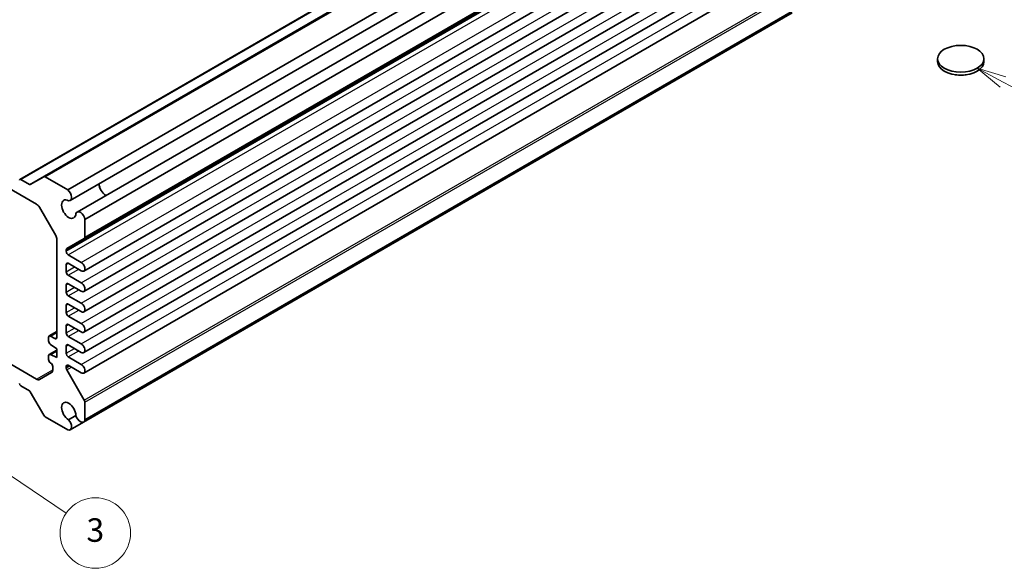
# Model space of a CAD drawing. Units: millimetres. Extents: x 29 to 3578, y 16 to 718.
# Drawn here: x 558 to 725, y 237 to 330 of the extents above; entities that cross this region are included whole.
import ezdxf

# ---------------------------------------------------------------- set-up
doc = ezdxf.new("R2010")
doc.units = ezdxf.units.MM
doc.header["$LTSCALE"] = 2
for name, color, linetype, lineweight in [('Symbol (TK)', 100, 'Continuous', 18), ('Visible (ISO)', 7, 'Continuous', 35), ('Visible Narrow (ISO)', 7, 'Continuous', 25)]:
    doc.layers.add(name, color=color, linetype=linetype, lineweight=lineweight)
doc.styles.add('Note Text (TK2)', font='txt')

# ---------------------------------------------------------------- blocks, each defined once
blk = doc.blocks.new('バルーン4')
at = {"layer": 'Symbol (TK)', "color": 100}
for p, q in [((362.518, 159.754), (360.311, 160.929)), ((362.753, 160.196), (360.311, 160.929)), ((360.311, 160.929), (362.283, 159.313)), ((362.518, 159.754), (371.172, 155.15))]:
    blk.add_line(p, q, dxfattribs=at)
at = {"layer": 'Symbol (TK)'}
blk.add_circle((373.814, 153.745), 3, dxfattribs=at)
at = {"layer": 'Symbol (TK)', "color": 7, "insert": (373.814, 153.739), "char_height": 2, "attachment_point": 5, "style": 'Note Text (TK2)'}
blk.add_mtext('5', dxfattribs=at)
blk = doc.blocks.new('バルーン5')
at = {"layer": 'Symbol (TK)', "color": 100}
for p, q in [((275.23, 128.175), (273.16, 129.578)), ((275.51, 128.589), (273.16, 129.578)), ((273.16, 129.578), (274.949, 127.761)), ((275.23, 128.175), (282.778, 123.062))]:
    blk.add_line(p, q, dxfattribs=at)
at = {"layer": 'Symbol (TK)'}
blk.add_circle((285.252, 121.385), 3, dxfattribs=at)
at = {"layer": 'Symbol (TK)', "color": 7, "insert": (285.252, 121.38), "char_height": 2, "attachment_point": 5, "style": 'Note Text (TK2)'}
blk.add_mtext('3', dxfattribs=at)

msp = doc.modelspace()

# ---------------------------------------------------------------- linework, layer by layer
at = {"layer": 'Visible (ISO)'}
for p, q in [((557.6606, 302.9491), (678.293, 372.5963)), ((561.7374, 303.4053), (682.3699, 373.0524)), ((565.8299, 301.1621), (686.4623, 370.8092)), ((566.246, 299.3694), (686.8784, 369.0166)), ((567.3909, 297.3863), (688.0234, 367.0335)), ((568.7354, 296.1296), (689.3678, 365.7768)), ((568.6318, 292.8928), (689.2642, 362.54)), ((568.5541, 287.3469), (689.1866, 356.994)), ((568.5541, 283.8768), (689.1866, 353.5239)), ((568.5541, 280.4067), (689.1866, 350.0538)), ((568.5541, 276.9365), (689.1866, 346.5837)), ((568.5541, 273.4664), (689.1866, 343.1136)), ((568.5541, 269.9963), (689.1866, 339.6435)), ((568.5159, 261.6609), (689.1484, 331.308)), ((568.7354, 262.0147), (689.3678, 331.6619)), ((506.2725, 330.0362), (560.4875, 298.7351)), ((713.8788, 322.9801), (713.8788, 323.47)), ((721.7788, 322.9801), (721.7788, 323.47)), ((561.7374, 303.4053), (559.4282, 302.072)), ((559.2782, 302.0869), (557.8106, 302.9343)), ((565.8299, 301.1621), (561.9874, 303.3805)), ((560.9875, 298.2073), (563.7553, 293.4134)), ((568.7354, 293.1217), (568.7354, 296.1296)), ((563.9624, 292.7165), (563.9624, 276.0715)), ((565.6569, 291.1753), (568.6318, 292.8928)), ((565.5534, 290.7072), (565.5534, 290.9464)), ((568.1166, 288.8191), (565.9069, 290.0949)), ((565.5534, 287.2371), (565.5534, 288.4619)), ((565.9069, 288.666), (568.1166, 287.3902)), ((568.1166, 285.349), (565.9069, 286.6248)), ((565.5534, 283.767), (565.5534, 284.9918)), ((565.9069, 285.1959), (568.1166, 283.9201)), ((568.1166, 281.8789), (565.9069, 283.1546)), ((565.9069, 281.7258), (568.1166, 280.45)), ((565.5534, 280.2969), (565.5534, 281.5216)), ((568.1166, 278.4088), (565.9069, 279.6845)), ((565.9069, 278.2557), (568.1166, 276.9799)), ((562.6517, 276.3004), (563.9624, 277.0571)), ((565.5534, 276.8268), (565.5534, 278.0515)), ((560.4875, 268.933), (548.2343, 276.0074)), ((562.5482, 276.0715), (562.5482, 275.4592)), ((563.6088, 275.8674), (562.9017, 276.2757)), ((568.1166, 274.9386), (565.9069, 276.2144)), ((562.6517, 273.1569), (563.9624, 273.9136)), ((562.9017, 274.8468), (563.9624, 274.1119)), ((562.9017, 273.1321), (563.9624, 273.7445)), ((563.9624, 274.1119), (563.9624, 272.6422)), ((565.5534, 273.3567), (565.5534, 274.5814)), ((565.9069, 274.7856), (568.1166, 273.5098)), ((562.5482, 272.928), (562.5482, 272.3157)), ((563.9624, 272.6422), (562.9017, 273.1321)), ((568.1166, 271.4685), (565.9069, 272.7443)), ((563.0482, 270.0732), (560.9875, 268.8835)), ((563.2553, 271.0909), (563.2553, 270.531)), ((565.5534, 270.8722), (565.5534, 271.1113)), ((568.6318, 265.3711), (565.6569, 270.5237)), ((565.9069, 271.3154), (568.1166, 270.0397)), ((557.8106, 267.8249), (559.2782, 266.9775)), ((559.4282, 266.8192), (561.7374, 262.8196)), ((568.7354, 262.0147), (568.7354, 265.0226)), ((561.9874, 262.5557), (565.8299, 260.3372)), ((567.2, 262.7756), (565.9386, 262.0474)), ((566.246, 260.3503), (568.5159, 261.6609))]:
    msp.add_line(p, q, dxfattribs=at)
msp.add_ellipse((717.8288, 323.47), major_axis=(3.95, 0), ratio=0.57735027, dxfattribs=at)
for centre, major_axis, start_param, end_param in [((717.8288, 322.9801), (-3.95, 0), 0, 3.14159265), ((561.9874, 302.9722), (-0.25, 0.433), 5.49778714, 6.28318531), ((557.8106, 302.6893), (-0.15, 0.2598), 5.49778714, 7.06858347), ((559.2782, 302.3319), (0.15, -0.2598), 5.49778714, 6.28318531), ((572.3416, 301.5666), (0.8648, -1.4978), 3.98889302, 5.43588494), ((572.3416, 301.5666), (0.85, -1.4722), 3.97345985, 5.45131811), ((565.6835, 300.3437), (0.5625, -0.9743), 5.82423071, 8.45433667), ((560.4875, 297.9186), (0.5, -0.866), 1.57079633, 2.35619449), ((565.9776, 297.8924), (0.8648, -1.4978), 2.38812796, 7.03665), ((567.9534, 296.412), (-0.5625, 0.9743), 4.11203394, 6.7421399), ((563.2553, 293.1247), (0.5, -0.866), 0.78539816, 1.57079633), ((568.3818, 293.3258), (0.25, -0.433), 0, 0.78539816), ((565.9069, 290.7423), (-0.25, 0.433), 0, 0.78539816), ((565.9069, 290.5031), (-0.25, 0.433), 0.78539816, 2.35619449), ((565.9069, 288.2577), (-0.25, 0.433), 5.49778714, 7.06858347), ((568.1166, 288.1047), (0.4375, -0.7578), 5.49778714, 8.6393798), ((565.9069, 287.033), (-0.25, 0.433), 0.78539816, 2.35619449), ((565.9069, 284.7876), (-0.25, 0.433), 5.49778714, 7.06858347), ((568.1166, 284.6345), (0.4375, -0.7578), 5.49778714, 8.6393798), ((565.9069, 283.5629), (-0.25, 0.433), 0.78539816, 2.35619449), ((565.9069, 281.3175), (-0.25, 0.433), 5.49778714, 7.06858347), ((568.1166, 281.1644), (0.4375, -0.7578), 5.49778714, 8.6393798), ((565.9069, 280.0928), (-0.25, 0.433), 0.78539816, 2.35619449), ((565.9069, 277.8474), (-0.25, 0.433), 5.49778714, 7.06858347), ((568.1166, 277.6943), (0.4375, -0.7578), 5.49778714, 8.6393798), ((565.9069, 276.6227), (-0.25, 0.433), 0.78539816, 2.35619449), ((562.9017, 275.8674), (-0.25, 0.433), 5.49778714, 7.06858347), ((562.9017, 275.255), (0.25, -0.433), 3.92699082, 5.49778714), ((563.6088, 276.2757), (0.25, -0.433), 5.49778714, 7.06858347), ((565.9069, 274.3773), (-0.25, 0.433), 5.49778714, 7.06858347), ((568.1166, 274.2242), (0.4375, -0.7578), 5.49778714, 8.6393798), ((565.9069, 273.1526), (-0.25, 0.433), 0.78539816, 2.35619449), ((562.9017, 272.7239), (-0.25, 0.433), 5.49778714, 7.06858347), ((562.9017, 272.1115), (0.25, -0.433), 3.92699082, 5.49778714), ((562.9017, 271.295), (0.25, -0.433), 0.78539816, 2.35619449), ((562.5482, 270.9392), (0.5, -0.866), 0, 0.78539816), ((565.9069, 270.9072), (-0.25, 0.433), 5.49778714, 7.06858347), ((565.9069, 270.668), (-0.25, 0.433), 0.78539816, 1.57079633), ((568.1166, 270.7541), (0.4375, -0.7578), 5.49778714, 8.6393798), ((557.8106, 268.0699), (0.15, -0.2598), 3.92699082, 5.49778714), ((560.4875, 269.7495), (0.5, -0.866), 5.49778714, 6.28318531), ((559.2782, 266.7326), (0.15, -0.2598), 1.57079633, 2.35619449), ((565.9776, 263.4363), (-0.8648, 1.4978), 3.95892429, 8.60744633), ((568.3818, 265.2267), (-0.25, 0.433), 3.92699082, 4.71238898), ((561.9874, 262.9639), (0.25, -0.433), 4.71238898, 5.49778714), ((565.6835, 261.3246), (0.5625, -0.9743), 5.68283027, 8.31293623), ((567.9534, 262.6352), (0.5625, -0.9743), 4.25343439, 6.88354035)]:
    msp.add_ellipse(centre, major_axis=major_axis, ratio=0.57735027, start_param=start_param, end_param=end_param, dxfattribs=at)
msp.add_open_spline([(718.7591, 320.7637), (718.6981, 320.7511), (718.6367, 320.7398), (718.2021, 320.6692), (717.8131, 320.6546), (717.2554, 320.7016), (717.0765, 320.7273), (716.9008, 320.7634)], degree=3, knots=[0.389695751, 0.389695751, 0.389695751, 0.389695751, 0.40852794, 0.40852794, 0.522724861, 0.522724861, 0.576746686, 0.576746686, 0.576746686, 0.576746686], dxfattribs=at)
at = {"layer": 'Visible Narrow (ISO)'}
for p, q in [((557.8106, 302.9343), (678.443, 372.5814)), ((561.9874, 303.3805), (682.6199, 373.0276)), ((559.2782, 302.0869), (679.9107, 371.7341)), ((568.7354, 293.1217), (689.3678, 362.7689)), ((565.5534, 290.9464), (686.1858, 360.5935)), ((565.5534, 290.7072), (686.1858, 360.3544)), ((565.9069, 290.0949), (686.5393, 359.742)), ((568.1166, 288.8191), (688.7491, 358.4662)), ((568.1166, 285.349), (688.7491, 354.9961)), ((568.1166, 281.8789), (688.7491, 351.526)), ((568.1166, 278.4088), (688.7491, 348.0559)), ((568.1166, 274.9386), (688.7491, 344.5858)), ((568.1166, 271.4685), (688.7491, 341.1157)), ((568.6318, 265.3711), (689.2642, 335.0182)), ((568.7354, 265.0226), (689.3678, 334.6698)), ((565.5534, 288.4619), (565.9069, 288.666)), ((565.5534, 287.2371), (566.9676, 288.0536)), ((565.9069, 286.6248), (567.6747, 287.6454)), ((565.5534, 284.9918), (565.9069, 285.1959)), ((565.5534, 283.767), (566.9676, 284.5835)), ((565.9069, 283.1546), (567.6747, 284.1753)), ((565.5534, 281.5216), (565.9069, 281.7258)), ((565.5534, 280.2969), (566.9676, 281.1134)), ((565.9069, 279.6845), (567.6747, 280.7052)), ((565.5534, 278.0515), (565.9069, 278.2557)), ((562.9017, 276.2757), (563.9624, 276.888)), ((565.5534, 276.8268), (566.9676, 277.6433)), ((565.9069, 276.2144), (567.6747, 277.235)), ((563.6088, 275.8674), (563.9624, 276.0715)), ((565.5534, 274.5814), (565.9069, 274.7856)), ((565.5534, 273.3567), (566.9676, 274.1732)), ((565.9069, 272.7443), (567.6747, 273.7649)), ((560.4875, 268.933), (563.2553, 270.531)), ((565.5534, 271.1113), (565.9069, 271.3154)), ((565.5534, 270.8722), (566.114, 271.1959)), ((565.6569, 270.5237), (566.4676, 270.9917))]:
    msp.add_line(p, q, dxfattribs=at)

# ---------------------------------------------------------------- block references
at = {"layer": 'Symbol (TK)', "xscale": 2, "yscale": 2, "zscale": 2}
for name in ['バルーン4', 'バルーン5']:
    msp.add_blockref(name, (0, 0), dxfattribs=at)

doc.saveas('drawing.dxf')
